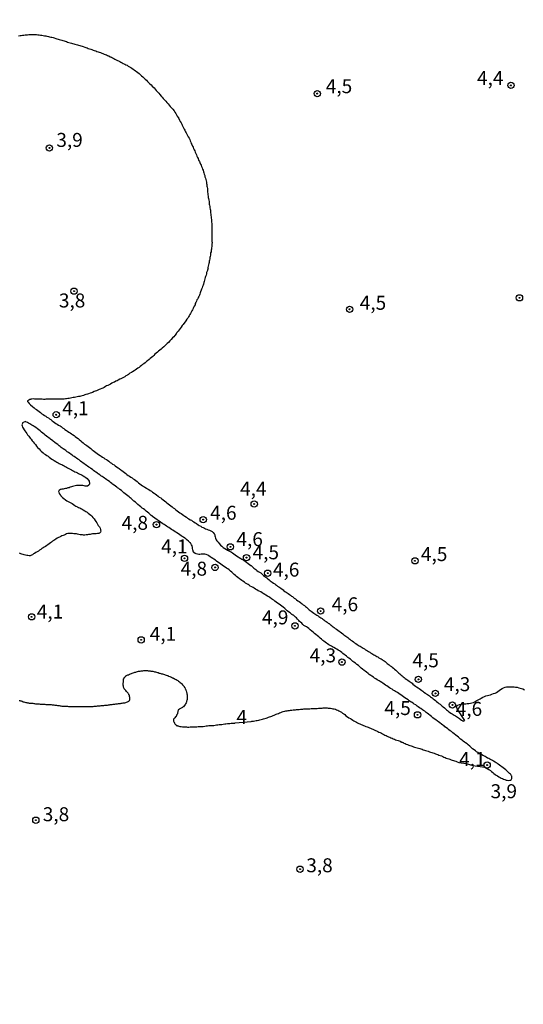
# Model space of a CAD drawing. Units: millimetres. Extents: x 185556 to 187967, y 1654886 to 1657662.
# Drawn here: x 186251 to 186341, y 1655600 to 1655776 of the extents above; entities that cross this region are included whole.
import ezdxf
from ezdxf.enums import TextEntityAlignment as Align

# ---------------------------------------------------------------- set-up
doc = ezdxf.new("R2010")
doc.units = ezdxf.units.MM
for name, color, linetype in [('IMAGEM', 7, 'Continuous'), ('V-CURVA_DE_NIVEL', 4, 'Continuous'), ('V-PONTO_DE_APARELHO', 4, 'Continuous'), ('V-TEXTO_DE_ALTIMETRIA', 2, 'Continuous')]:
    doc.layers.add(name, color=color, linetype=linetype)
picture_1 = doc.add_image_def('image1.jpg', size_in_pixel=(4018, 4626))

# ---------------------------------------------------------------- blocks, each defined once
blk = doc.blocks.new('805')
at = {"color": 0, "linetype": 'ByBlock', "lineweight": -2}
for radius in [0.562, 0.0806]:
    blk.add_circle((0, 0), radius, dxfattribs=at)

msp = doc.modelspace()

# ---------------------------------------------------------------- linework, layer by layer
at = {"layer": 'V-CURVA_DE_NIVEL'}
for points in [[(186250.75, 1655773.07), (186251.01, 1655773.12), (186251.22, 1655773.12), (186251.43, 1655773.16), (186251.69, 1655773.18), (186251.9, 1655773.2), (186252.12, 1655773.22), (186252.37, 1655773.24), (186252.58, 1655773.29), (186252.8, 1655773.29), (186253.05, 1655773.31), (186253.27, 1655773.31), (186253.52, 1655773.29), (186253.73, 1655773.29), (186253.95, 1655773.29), (186254.2, 1655773.24), (186254.42, 1655773.2), (186254.67, 1655773.18), (186254.89, 1655773.14), (186255.14, 1655773.1), (186255.4, 1655773.07), (186255.61, 1655773.03), (186255.82, 1655772.99), (186256.08, 1655772.93), (186256.29, 1655772.88), (186256.51, 1655772.84), (186256.72, 1655772.8), (186256.93, 1655772.73), (186257.14, 1655772.67), (186257.4, 1655772.6), (186257.61, 1655772.54), (186257.83, 1655772.48), (186258.04, 1655772.41), (186258.25, 1655772.35), (186258.47, 1655772.29), (186258.68, 1655772.22), (186258.89, 1655772.16), (186259.11, 1655772.07), (186259.32, 1655772.01), (186259.53, 1655771.92), (186259.74, 1655771.86), (186260, 1655771.79), (186260.21, 1655771.73), (186260.43, 1655771.69), (186260.64, 1655771.62), (186260.85, 1655771.56), (186261.07, 1655771.5), (186261.28, 1655771.43), (186261.49, 1655771.37), (186261.71, 1655771.31), (186261.92, 1655771.24), (186262.13, 1655771.18), (186262.34, 1655771.11), (186262.6, 1655771.03), (186262.81, 1655770.94), (186263.03, 1655770.88), (186263.24, 1655770.81), (186263.45, 1655770.73), (186263.67, 1655770.67), (186263.88, 1655770.58), (186264.09, 1655770.5), (186264.3, 1655770.43), (186264.56, 1655770.35), (186264.77, 1655770.26), (186264.99, 1655770.2), (186265.2, 1655770.13), (186265.41, 1655770.05), (186265.63, 1655769.96), (186265.84, 1655769.88), (186266.05, 1655769.79), (186266.27, 1655769.71), (186266.48, 1655769.62), (186266.69, 1655769.54), (186266.9, 1655769.45), (186267.16, 1655769.3), (186267.37, 1655769.22), (186267.59, 1655769.11), (186267.8, 1655768.98), (186268.01, 1655768.9), (186268.23, 1655768.77), (186268.44, 1655768.64), (186268.65, 1655768.56), (186268.87, 1655768.43), (186269.08, 1655768.34), (186269.29, 1655768.24), (186269.5, 1655768.11), (186269.76, 1655767.98), (186269.97, 1655767.87), (186270.19, 1655767.77), (186270.4, 1655767.64), (186270.61, 1655767.51), (186270.83, 1655767.38), (186271.04, 1655767.23), (186271.25, 1655767.09), (186271.47, 1655766.96), (186271.68, 1655766.81), (186271.89, 1655766.64), (186272.1, 1655766.49), (186272.36, 1655766.3), (186272.57, 1655766.08), (186272.79, 1655765.87), (186273, 1655765.7), (186273.21, 1655765.49), (186273.43, 1655765.27), (186273.64, 1655765.1), (186273.83, 1655764.89), (186274.06, 1655764.66), (186274.28, 1655764.46), (186274.47, 1655764.25), (186274.68, 1655764.04), (186275, 1655763.74), (186275.23, 1655763.47), (186275.4, 1655763.25), (186275.62, 1655763.04), (186275.85, 1655762.78), (186276.02, 1655762.57), (186276.3, 1655762.27), (186276.49, 1655762.06), (186276.66, 1655761.84), (186276.92, 1655761.55), (186277.11, 1655761.34), (186277.3, 1655761.12), (186277.53, 1655760.87), (186277.71, 1655760.65), (186277.92, 1655760.42), (186278.15, 1655760.14), (186278.37, 1655759.91), (186278.58, 1655759.59), (186278.73, 1655759.37), (186278.88, 1655759.12), (186279.01, 1655758.91), (186279.16, 1655758.69), (186279.3, 1655758.44), (186279.43, 1655758.22), (186279.58, 1655757.97), (186279.71, 1655757.71), (186279.84, 1655757.5), (186279.96, 1655757.24), (186280.05, 1655757.03), (186280.16, 1655756.82), (186280.31, 1655756.56), (186280.39, 1655756.35), (186280.5, 1655756.14), (186280.65, 1655755.88), (186280.75, 1655755.67), (186280.88, 1655755.45), (186281.01, 1655755.2), (186281.14, 1655754.98), (186281.27, 1655754.73), (186281.39, 1655754.47), (186281.48, 1655754.26), (186281.58, 1655754), (186281.65, 1655753.79), (186281.78, 1655753.58), (186281.9, 1655753.32), (186281.99, 1655753.11), (186282.1, 1655752.9), (186282.2, 1655752.64), (186282.29, 1655752.43), (186282.39, 1655752.21), (186282.5, 1655751.96), (186282.59, 1655751.75), (186282.67, 1655751.53), (186282.8, 1655751.28), (186282.88, 1655751.06), (186282.99, 1655750.81), (186283.12, 1655750.55), (186283.23, 1655750.34), (186283.31, 1655750.08), (186283.44, 1655749.87), (186283.52, 1655749.66), (186283.61, 1655749.4), (186283.69, 1655749.19), (186283.78, 1655748.98), (186283.87, 1655748.72), (186283.95, 1655748.51), (186283.99, 1655748.29), (186284.08, 1655748.04), (186284.12, 1655747.82), (186284.21, 1655747.57), (186284.29, 1655747.31), (186284.33, 1655747.1), (186284.38, 1655746.84), (186284.42, 1655746.63), (186284.46, 1655746.42), (186284.46, 1655746.16), (186284.5, 1655745.95), (186284.55, 1655745.74), (186284.57, 1655745.48), (186284.59, 1655745.27), (186284.59, 1655745.05), (186284.63, 1655744.8), (186284.65, 1655744.59), (186284.67, 1655744.37), (186284.72, 1655744.12), (186284.74, 1655743.9), (186284.8, 1655743.65), (186284.85, 1655743.39), (186284.85, 1655743.18), (186284.89, 1655742.92), (186284.93, 1655742.71), (186284.97, 1655742.5), (186285.02, 1655742.24), (186285.06, 1655742.03), (186285.1, 1655741.81), (186285.1, 1655741.56), (186285.1, 1655741.35), (186285.16, 1655741.13), (186285.19, 1655740.88), (186285.23, 1655740.66), (186285.25, 1655740.41), (186285.29, 1655740.15), (186285.29, 1655740.06), (186285.31, 1655739.94), (186285.31, 1655739.68), (186285.33, 1655739.47), (186285.33, 1655739.26), (186285.33, 1655739), (186285.33, 1655738.79), (186285.33, 1655738.58), (186285.33, 1655738.32), (186285.33, 1655738.11), (186285.33, 1655737.89), (186285.33, 1655737.64), (186285.33, 1655737.42), (186285.35, 1655737.17), (186285.38, 1655736.91), (186285.38, 1655736.7), (186285.38, 1655736.44), (186285.38, 1655736.23), (186285.4, 1655736.02), (186285.38, 1655735.76), (186285.36, 1655735.55), (186285.33, 1655735.34), (186285.29, 1655735.08), (186285.27, 1655734.87), (186285.25, 1655734.65), (186285.21, 1655734.4), (186285.14, 1655734.19), (186285.14, 1655733.97), (186285.1, 1655733.76), (186285.08, 1655733.55), (186285.02, 1655733.33), (186284.99, 1655733.12), (186284.95, 1655732.91), (186284.89, 1655732.69), (186284.87, 1655732.48), (186284.82, 1655732.27), (186284.76, 1655732.05), (186284.72, 1655731.8), (186284.65, 1655731.59), (186284.63, 1655731.54), (186284.65, 1655731.41), (186284.67, 1655731.37), (186284.61, 1655731.28), (186284.61, 1655731.2), (186284.57, 1655731.12), (186284.57, 1655731.09), (186284.55, 1655731.01), (186284.52, 1655730.9), (186284.42, 1655730.65), (186284.4, 1655730.44), (186284.31, 1655730.22), (186284.25, 1655729.97), (186284.16, 1655729.75), (186284.1, 1655729.54), (186284.04, 1655729.28), (186283.97, 1655729.07), (186283.91, 1655728.86), (186283.84, 1655728.6), (186283.78, 1655728.39), (186283.69, 1655728.18), (186283.61, 1655727.92), (186283.52, 1655727.71), (186283.46, 1655727.49), (186283.35, 1655727.24), (186283.27, 1655727.03), (186283.2, 1655726.81), (186283.12, 1655726.6), (186283.01, 1655726.39), (186282.88, 1655726.17), (186282.82, 1655725.96), (186282.69, 1655725.75), (186282.63, 1655725.53), (186282.5, 1655725.32), (186282.39, 1655725.11), (186282.35, 1655724.89), (186282.22, 1655724.64), (186282.1, 1655724.43), (186282.01, 1655724.21), (186281.88, 1655724), (186281.75, 1655723.79), (186281.63, 1655723.57), (186281.52, 1655723.36), (186281.39, 1655723.15), (186281.27, 1655722.93), (186281.16, 1655722.72), (186281.03, 1655722.51), (186280.88, 1655722.29), (186280.71, 1655722.04), (186280.56, 1655721.85), (186280.35, 1655721.57), (186280.2, 1655721.36), (186280.03, 1655721.16), (186279.86, 1655720.91), (186279.67, 1655720.65), (186279.52, 1655720.42), (186279.32, 1655720.18), (186279.3, 1655720.16), (186279.24, 1655720.1), (186279.2, 1655720.03), (186279.11, 1655719.95), (186279.09, 1655719.88), (186279.05, 1655719.82), (186278.99, 1655719.75), (186278.94, 1655719.69), (186278.73, 1655719.4), (186278.54, 1655719.18), (186278.34, 1655718.95), (186278.09, 1655718.69), (186277.83, 1655718.42), (186277.58, 1655718.16), (186277.36, 1655717.95), (186277.13, 1655717.73), (186276.92, 1655717.54), (186276.73, 1655717.35), (186276.49, 1655717.11), (186276.28, 1655716.94), (186276.07, 1655716.77), (186275.81, 1655716.56), (186275.6, 1655716.39), (186275.41, 1655716.22), (186275.17, 1655716.02), (186274.98, 1655715.83), (186274.79, 1655715.66), (186274.53, 1655715.45), (186274.32, 1655715.28), (186274.11, 1655715.07), (186273.85, 1655714.85), (186273.64, 1655714.73), (186273.43, 1655714.51), (186273.17, 1655714.32), (186272.96, 1655714.17), (186272.74, 1655714.02), (186272.51, 1655713.83), (186272.32, 1655713.66), (186272.1, 1655713.53), (186271.85, 1655713.36), (186271.64, 1655713.21), (186271.42, 1655713.06), (186271.17, 1655712.89), (186270.95, 1655712.79), (186270.7, 1655712.62), (186270.44, 1655712.42), (186270.23, 1655712.3), (186269.97, 1655712.15), (186269.76, 1655712.02), (186269.55, 1655711.89), (186269.29, 1655711.76), (186269.08, 1655711.66), (186268.87, 1655711.55), (186268.61, 1655711.42), (186268.4, 1655711.3), (186268.18, 1655711.21), (186267.93, 1655711.06), (186267.71, 1655710.95), (186267.46, 1655710.83), (186267.2, 1655710.7), (186266.99, 1655710.57), (186266.73, 1655710.44), (186266.52, 1655710.36), (186266.31, 1655710.23), (186266.05, 1655710.1), (186265.84, 1655709.97), (186265.63, 1655709.89), (186265.37, 1655709.76), (186265.16, 1655709.7), (186264.94, 1655709.59), (186264.69, 1655709.51), (186264.48, 1655709.42), (186264.26, 1655709.34), (186264.01, 1655709.21), (186263.79, 1655709.12), (186263.54, 1655709.04), (186263.28, 1655708.97), (186263.07, 1655708.91), (186262.81, 1655708.82), (186262.6, 1655708.76), (186262.39, 1655708.67), (186262.13, 1655708.61), (186261.92, 1655708.53), (186261.71, 1655708.48), (186261.45, 1655708.44), (186261.24, 1655708.4), (186261.02, 1655708.35), (186260.77, 1655708.31), (186260.55, 1655708.27), (186260.3, 1655708.23), (186260.04, 1655708.18), (186259.83, 1655708.14), (186259.57, 1655708.1), (186259.36, 1655708.06), (186259.15, 1655708.06), (186258.89, 1655708.01), (186258.68, 1655708.01), (186258.47, 1655708.01), (186258.21, 1655707.97), (186258, 1655707.97), (186257.78, 1655707.97), (186257.53, 1655707.97), (186257.32, 1655707.97), (186257.1, 1655707.97), (186256.85, 1655707.97), (186256.63, 1655707.97), (186256.38, 1655707.97), (186256.12, 1655707.97), (186255.91, 1655707.97), (186255.65, 1655707.97), (186255.44, 1655707.95), (186255.23, 1655707.95), (186254.97, 1655707.97), (186254.76, 1655707.97), (186254.54, 1655707.97), (186254.29, 1655707.99), (186254.08, 1655708.01), (186253.86, 1655708.01), (186253.61, 1655708.01), (186253.39, 1655708.03), (186253.14, 1655708.01), (186252.97, 1655708.01), (186252.88, 1655707.95), (186252.73, 1655707.93), (186252.67, 1655707.86), (186252.6, 1655707.84), (186252.6, 1655707.8), (186252.43, 1655707.69), (186252.37, 1655707.68), (186252.37, 1655707.55), (186252.45, 1655707.46), (186252.64, 1655707.21), (186252.88, 1655706.97), (186253.24, 1655706.67), (186253.52, 1655706.46), (186253.73, 1655706.29), (186253.95, 1655706.16), (186254.2, 1655705.95), (186254.42, 1655705.78), (186254.67, 1655705.58), (186254.93, 1655705.39), (186255.14, 1655705.22), (186255.4, 1655705.05), (186255.61, 1655704.92), (186255.82, 1655704.77), (186256.08, 1655704.62), (186256.29, 1655704.45), (186256.51, 1655704.33), (186256.76, 1655704.11), (186256.97, 1655703.98), (186257.19, 1655703.81), (186257.44, 1655703.64), (186257.66, 1655703.5), (186257.91, 1655703.35), (186258.17, 1655703.2), (186258.38, 1655703.07), (186258.64, 1655702.88), (186258.85, 1655702.71), (186259.06, 1655702.56), (186259.32, 1655702.37), (186259.53, 1655702.24), (186259.74, 1655702.11), (186260, 1655701.94), (186260.21, 1655701.77), (186260.43, 1655701.64), (186260.68, 1655701.47), (186260.9, 1655701.3), (186261.15, 1655701.11), (186261.41, 1655700.92), (186261.62, 1655700.75), (186261.88, 1655700.53), (186262.09, 1655700.36), (186262.3, 1655700.17), (186262.56, 1655699.96), (186262.77, 1655699.81), (186262.98, 1655699.68), (186263.24, 1655699.51), (186263.45, 1655699.34), (186263.67, 1655699.13), (186263.92, 1655698.94), (186264.13, 1655698.81), (186264.35, 1655698.64), (186264.6, 1655698.44), (186264.82, 1655698.27), (186265.07, 1655698.08), (186265.33, 1655697.89), (186265.54, 1655697.78), (186265.8, 1655697.63), (186266.01, 1655697.49), (186266.22, 1655697.32), (186266.48, 1655697.17), (186266.69, 1655697.04), (186266.9, 1655696.87), (186267.16, 1655696.68), (186267.37, 1655696.51), (186267.59, 1655696.38), (186267.84, 1655696.23), (186268.06, 1655696.06), (186268.31, 1655695.87), (186268.57, 1655695.72), (186268.78, 1655695.55), (186269.04, 1655695.33), (186269.25, 1655695.19), (186269.46, 1655695.03), (186269.72, 1655694.86), (186269.93, 1655694.69), (186270.14, 1655694.52), (186270.4, 1655694.35), (186270.61, 1655694.2), (186270.83, 1655694.05), (186271.08, 1655693.88), (186271.29, 1655693.74), (186271.51, 1655693.61), (186271.76, 1655693.42), (186271.98, 1655693.24), (186272.23, 1655693.03), (186272.49, 1655692.84), (186272.7, 1655692.67), (186272.96, 1655692.5), (186273.17, 1655692.37), (186273.38, 1655692.22), (186273.64, 1655692.07), (186273.85, 1655691.95), (186274.07, 1655691.82), (186274.32, 1655691.65), (186274.53, 1655691.5), (186274.75, 1655691.33), (186275, 1655691.16), (186275.22, 1655691.03), (186275.47, 1655690.84), (186275.73, 1655690.64), (186275.94, 1655690.47), (186276.2, 1655690.3), (186276.41, 1655690.13), (186276.62, 1655689.99), (186276.88, 1655689.79), (186277.09, 1655689.58), (186277.3, 1655689.43), (186277.56, 1655689.24), (186277.77, 1655689.09), (186277.99, 1655688.92), (186278.24, 1655688.73), (186278.45, 1655688.56), (186278.67, 1655688.39), (186278.92, 1655688.17), (186279.14, 1655688), (186279.39, 1655687.83), (186279.65, 1655687.66), (186279.86, 1655687.49), (186280.12, 1655687.32), (186280.33, 1655687.17), (186280.54, 1655687.02), (186280.8, 1655686.85), (186281.01, 1655686.68), (186281.23, 1655686.55), (186281.48, 1655686.41), (186281.69, 1655686.3), (186281.91, 1655686.15), (186282.16, 1655686), (186282.38, 1655685.87), (186282.63, 1655685.7), (186282.89, 1655685.51), (186283.1, 1655685.38), (186283.36, 1655685.23), (186283.57, 1655685.1), (186283.78, 1655685), (186284.04, 1655684.87), (186284.25, 1655684.79), (186284.46, 1655684.72), (186284.72, 1655684.62), (186284.93, 1655684.53), (186285.15, 1655684.44), (186285.4, 1655684.29), (186285.62, 1655684.1), (186285.8, 1655683.87), (186285.85, 1655683.79), (186285.87, 1655683.63), (186285.91, 1655683.55), (186285.95, 1655683.34), (186286.04, 1655683.08), (186286.16, 1655682.83), (186286.27, 1655682.61), (186286.46, 1655682.36), (186286.66, 1655682.12), (186286.93, 1655681.85), (186287.15, 1655681.65), (186287.4, 1655681.42), (186287.7, 1655681.23), (186287.96, 1655681.08), (186288.17, 1655680.95), (186288.39, 1655680.84), (186288.64, 1655680.69), (186288.85, 1655680.61), (186289.07, 1655680.46), (186289.32, 1655680.29), (186289.54, 1655680.12), (186289.79, 1655679.95), (186290.05, 1655679.78), (186290.26, 1655679.65), (186290.52, 1655679.48), (186290.73, 1655679.35), (186290.94, 1655679.22), (186291.01, 1655679.22), (186291.11, 1655679.18), (186292.33, 1655678.23), (186292.37, 1655678.2), (186292.5, 1655678.07), (186292.73, 1655677.88), (186292.9, 1655677.75), (186293.07, 1655677.6), (186293.24, 1655677.47), (186293.41, 1655677.33), (186293.65, 1655677.16), (186293.88, 1655677.01), (186294.1, 1655676.88), (186294.27, 1655676.75), (186294.44, 1655676.6), (186294.63, 1655676.43), (186294.84, 1655676.24), (186295.03, 1655676.11), (186295.18, 1655675.98), (186295.37, 1655675.82), (186295.63, 1655675.64), (186295.8, 1655675.49), (186295.97, 1655675.37), (186296.18, 1655675.2), (186296.38, 1655675.05), (186296.61, 1655674.92), (186296.78, 1655674.79), (186296.95, 1655674.66), (186297.12, 1655674.53), (186297.34, 1655674.39), (186297.51, 1655674.28), (186297.7, 1655674.13), (186297.93, 1655673.96), (186298.1, 1655673.83), (186298.27, 1655673.7), (186298.44, 1655673.58), (186298.66, 1655673.45), (186298.83, 1655673.32), (186299.04, 1655673.17), (186299.25, 1655673.02), (186299.42, 1655672.89), (186299.59, 1655672.74), (186299.77, 1655672.64), (186299.94, 1655672.53), (186300.11, 1655672.38), (186300.32, 1655672.26), (186300.51, 1655672.08), (186300.77, 1655671.91), (186301, 1655671.74), (186301.21, 1655671.59), (186301.38, 1655671.47), (186301.53, 1655671.34), (186301.72, 1655671.19), (186301.94, 1655671.02), (186302.11, 1655670.87), (186302.28, 1655670.72), (186302.47, 1655670.57), (186302.66, 1655670.38), (186302.79, 1655670.27), (186302.96, 1655670.16), (186303.13, 1655670.02), (186303.39, 1655669.85), (186303.6, 1655669.68), (186303.81, 1655669.53), (186303.98, 1655669.42), (186304.16, 1655669.33), (186304.37, 1655669.21), (186304.54, 1655669.08), (186304.71, 1655668.95), (186304.88, 1655668.82), (186305.09, 1655668.7), (186305.26, 1655668.57), (186305.43, 1655668.48), (186305.6, 1655668.31), (186305.82, 1655668.18), (186305.99, 1655668.06), (186306.2, 1655667.89), (186306.28, 1655667.82), (186306.37, 1655667.8), (186306.41, 1655667.76), (186306.45, 1655667.76), (186306.48, 1655667.69), (186306.56, 1655667.65), (186306.67, 1655667.55), (186306.73, 1655667.5), (186306.93, 1655667.33), (186307.1, 1655667.23), (186307.27, 1655667.08), (186307.46, 1655666.95), (186307.67, 1655666.8), (186307.93, 1655666.63), (186308.16, 1655666.44), (186308.35, 1655666.31), (186308.59, 1655666.14), (186308.8, 1655665.97), (186309.01, 1655665.8), (186309.18, 1655665.67), (186309.35, 1655665.54), (186309.53, 1655665.41), (186309.7, 1655665.29), (186309.87, 1655665.16), (186310.06, 1655665.01), (186310.27, 1655664.86), (186310.5, 1655664.69), (186310.72, 1655664.52), (186310.91, 1655664.39), (186311.14, 1655664.22), (186311.36, 1655664.07), (186311.57, 1655663.94), (186311.74, 1655663.84), (186311.91, 1655663.75), (186312.08, 1655663.63), (186312.3, 1655663.54), (186312.47, 1655663.41), (186312.68, 1655663.28), (186312.89, 1655663.13), (186313.06, 1655663.05), (186313.23, 1655662.92), (186313.4, 1655662.81), (186313.62, 1655662.69), (186313.79, 1655662.58), (186314, 1655662.45), (186314.21, 1655662.34), (186314.38, 1655662.24), (186314.55, 1655662.13), (186314.73, 1655662.05), (186314.9, 1655661.94), (186315.07, 1655661.83), (186315.28, 1655661.69), (186315.49, 1655661.58), (186315.66, 1655661.47), (186315.83, 1655661.36), (186316, 1655661.28), (186316.22, 1655661.11), (186316.39, 1655661), (186316.56, 1655660.86), (186316.77, 1655660.68), (186316.94, 1655660.55), (186317.09, 1655660.43), (186317.28, 1655660.26), (186317.5, 1655660.11), (186317.67, 1655659.98), (186317.86, 1655659.81), (186318.07, 1655659.64), (186318.28, 1655659.45), (186318.48, 1655659.28), (186318.64, 1655659.13), (186318.84, 1655658.96), (186319.03, 1655658.79), (186319.24, 1655658.59), (186319.43, 1655658.47), (186319.6, 1655658.3), (186319.8, 1655658.15), (186319.99, 1655657.98), (186320.27, 1655657.81), (186320.48, 1655657.66), (186320.69, 1655657.49), (186320.86, 1655657.4), (186321.03, 1655657.23), (186321.2, 1655657.12), (186321.37, 1655656.98), (186321.61, 1655656.8), (186321.84, 1655656.63), (186322.03, 1655656.49), (186322.29, 1655656.32), (186322.5, 1655656.16), (186322.72, 1655655.99), (186322.93, 1655655.85), (186323.14, 1655655.7), (186323.33, 1655655.55), (186323.59, 1655655.35), (186323.76, 1655655.23), (186323.97, 1655655.1), (186324.14, 1655654.97), (186324.31, 1655654.89), (186324.49, 1655654.72), (186324.66, 1655654.59), (186324.83, 1655654.5), (186324.99, 1655654.35), (186325.19, 1655654.2), (186325.42, 1655654.01), (186325.61, 1655653.84), (186325.8, 1655653.67), (186326, 1655653.5), (186326.23, 1655653.35), (186326.4, 1655653.2), (186326.57, 1655653.03), (186326.78, 1655652.88), (186327, 1655652.71), (186327.17, 1655652.56), (186327.36, 1655652.39), (186327.53, 1655652.24), (186327.74, 1655652.07), (186327.93, 1655651.93), (186328.13, 1655651.75), (186328.36, 1655651.65), (186328.58, 1655651.52), (186328.75, 1655651.43), (186328.96, 1655651.31), (186329.17, 1655651.18), (186329.34, 1655651.07), (186329.51, 1655650.96), (186329.69, 1655650.81), (186329.83, 1655650.69), (186330.07, 1655650.5), (186330.28, 1655650.37), (186330.3, 1655650.35), (186330.38, 1655650.33), (186330.47, 1655650.39), (186330.64, 1655650.48), (186329.27, 1655652.53), (186329.16, 1655652.95), (186329.37, 1655653.21), (186329.43, 1655653.2), (186329.69, 1655653.31), (186329.98, 1655653.37), (186330.28, 1655653.42), (186330.54, 1655653.44), (186330.84, 1655653.46), (186331.09, 1655653.48), (186331.39, 1655653.5), (186331.65, 1655653.54), (186331.94, 1655653.61), (186332.2, 1655653.69), (186332.43, 1655653.8), (186332.71, 1655653.97), (186332.92, 1655654.12), (186333.14, 1655654.2), (186333.39, 1655654.35), (186333.61, 1655654.46), (186333.88, 1655654.63), (186334.16, 1655654.76), (186334.42, 1655654.87), (186334.71, 1655654.93), (186334.97, 1655654.99), (186335.27, 1655655.06), (186335.52, 1655655.16), (186335.78, 1655655.27), (186336.08, 1655655.35), (186336.31, 1655655.48), (186336.59, 1655655.67), (186336.82, 1655655.82), (186337.06, 1655656.01), (186337.33, 1655656.16), (186337.57, 1655656.29), (186337.87, 1655656.42), (186338.12, 1655656.49), (186338.38, 1655656.49), (186338.68, 1655656.49), (186338.93, 1655656.49), (186339.23, 1655656.49), (186339.49, 1655656.49), (186339.74, 1655656.44), (186340, 1655656.4), (186340.3, 1655656.32), (186340.55, 1655656.27), (186340.81, 1655656.19), (186341.06, 1655656.1), (186341.32, 1655655.97)], [(186250.84, 1655654.03), (186250.96, 1655654.01), (186251.09, 1655653.99), (186251.22, 1655653.95), (186251.39, 1655653.91), (186251.56, 1655653.82), (186251.69, 1655653.78), (186251.86, 1655653.74), (186252.03, 1655653.69), (186252.2, 1655653.65), (186252.33, 1655653.61), (186252.5, 1655653.61), (186252.67, 1655653.56), (186252.84, 1655653.56), (186252.97, 1655653.56), (186253.14, 1655653.56), (186253.31, 1655653.54), (186253.48, 1655653.52), (186253.61, 1655653.5), (186253.78, 1655653.46), (186253.95, 1655653.46), (186254.12, 1655653.42), (186254.25, 1655653.42), (186254.42, 1655653.42), (186254.59, 1655653.4), (186254.76, 1655653.4), (186254.93, 1655653.4), (186255.1, 1655653.35), (186255.27, 1655653.35), (186255.44, 1655653.35), (186255.61, 1655653.33), (186255.78, 1655653.31), (186255.95, 1655653.31), (186256.12, 1655653.31), (186256.29, 1655653.29), (186256.42, 1655653.29), (186256.59, 1655653.29), (186256.76, 1655653.25), (186256.89, 1655653.25), (186257.06, 1655653.25), (186257.23, 1655653.2), (186257.4, 1655653.2), (186257.53, 1655653.2), (186257.7, 1655653.16), (186257.87, 1655653.12), (186258.04, 1655653.12), (186258.17, 1655653.1), (186258.34, 1655653.08), (186258.51, 1655653.03), (186258.68, 1655653.03), (186258.81, 1655653.03), (186258.98, 1655653.03), (186259.15, 1655653.03), (186259.32, 1655653.03), (186259.49, 1655653.01), (186259.66, 1655652.99), (186259.83, 1655652.99), (186260, 1655652.97), (186260.13, 1655652.95), (186260.3, 1655652.95), (186260.47, 1655652.95), (186260.64, 1655652.95), (186260.81, 1655652.95), (186260.98, 1655652.95), (186261.15, 1655652.95), (186261.32, 1655652.95), (186261.49, 1655652.95), (186261.66, 1655652.95), (186261.83, 1655652.95), (186261.96, 1655652.95), (186262.13, 1655652.95), (186262.3, 1655652.95), (186262.47, 1655652.95), (186262.6, 1655652.95), (186262.77, 1655652.97), (186262.94, 1655652.97), (186263.11, 1655652.99), (186263.24, 1655652.99), (186263.41, 1655652.99), (186263.58, 1655652.99), (186263.75, 1655652.99), (186263.92, 1655652.99), (186264.09, 1655652.99), (186264.26, 1655653.01), (186264.43, 1655653.01), (186264.56, 1655653.03), (186264.73, 1655653.03), (186264.9, 1655653.06), (186265.07, 1655653.06), (186265.2, 1655653.08), (186265.37, 1655653.08), (186265.54, 1655653.12), (186265.71, 1655653.12), (186265.84, 1655653.16), (186266.01, 1655653.16), (186266.18, 1655653.18), (186266.35, 1655653.18), (186266.52, 1655653.18), (186266.69, 1655653.2), (186266.86, 1655653.25), (186267.03, 1655653.25), (186267.16, 1655653.29), (186267.33, 1655653.29), (186267.5, 1655653.33), (186267.67, 1655653.37), (186267.8, 1655653.37), (186267.97, 1655653.4), (186268.14, 1655653.42), (186268.31, 1655653.44), (186268.48, 1655653.46), (186268.65, 1655653.48), (186268.82, 1655653.5), (186268.99, 1655653.52), (186269.12, 1655653.54), (186269.29, 1655653.54), (186269.46, 1655653.59), (186269.63, 1655653.61), (186269.76, 1655653.63), (186269.93, 1655653.67), (186270.1, 1655653.72), (186270.27, 1655653.78), (186270.4, 1655653.86), (186270.48, 1655653.91), (186270.55, 1655653.97), (186270.63, 1655654.08), (186270.65, 1655654.08), (186270.67, 1655654.27), (186270.67, 1655654.44), (186270.67, 1655654.57), (186270.63, 1655654.74), (186270.61, 1655654.91), (186270.61, 1655654.99), (186270.52, 1655655.08), (186270.5, 1655655.1), (186270.5, 1655655.17), (186270.48, 1655655.19), (186270.46, 1655655.21), (186270.35, 1655655.33), (186270.22, 1655655.51), (186270.1, 1655655.63), (186269.93, 1655655.81), (186269.82, 1655655.95), (186269.67, 1655656.15), (186269.61, 1655656.32), (186269.56, 1655656.45), (186269.52, 1655656.62), (186269.5, 1655656.79), (186269.5, 1655656.96), (186269.5, 1655657.08), (186269.5, 1655657.21), (186269.52, 1655657.34), (186269.52, 1655657.51), (186269.52, 1655657.68), (186269.56, 1655657.93), (186269.63, 1655657.95), (186269.65, 1655658.07), (186269.74, 1655658.19), (186269.76, 1655658.24), (186269.86, 1655658.36), (186269.99, 1655658.47), (186270.03, 1655658.51), (186270.19, 1655658.57), (186270.33, 1655658.64), (186270.44, 1655658.66), (186270.61, 1655658.74), (186270.78, 1655658.81), (186270.95, 1655658.87), (186271.08, 1655658.91), (186271.25, 1655658.98), (186271.42, 1655659.04), (186271.59, 1655659.09), (186271.72, 1655659.13), (186271.89, 1655659.17), (186272.06, 1655659.21), (186272.23, 1655659.26), (186272.36, 1655659.26), (186272.53, 1655659.3), (186272.7, 1655659.32), (186272.87, 1655659.34), (186273, 1655659.36), (186273.17, 1655659.38), (186273.34, 1655659.38), (186273.51, 1655659.41), (186273.68, 1655659.38), (186273.81, 1655659.38), (186273.98, 1655659.36), (186274.15, 1655659.34), (186274.32, 1655659.32), (186274.45, 1655659.3), (186274.62, 1655659.26), (186274.79, 1655659.26), (186274.96, 1655659.21), (186275.09, 1655659.19), (186275.26, 1655659.17), (186275.43, 1655659.11), (186275.6, 1655659.06), (186275.73, 1655659.02), (186275.9, 1655658.96), (186276.07, 1655658.91), (186276.24, 1655658.87), (186276.37, 1655658.83), (186276.54, 1655658.79), (186276.71, 1655658.74), (186276.88, 1655658.7), (186277.01, 1655658.64), (186277.18, 1655658.6), (186277.35, 1655658.53), (186277.52, 1655658.49), (186277.6, 1655658.42), (186277.82, 1655658.36), (186277.96, 1655658.27), (186278.13, 1655658.19), (186278.33, 1655658.08), (186278.37, 1655658.11), (186278.41, 1655658.06), (186278.47, 1655658.02), (186278.62, 1655657.95), (186278.77, 1655657.87), (186278.94, 1655657.78), (186279.13, 1655657.7), (186279.26, 1655657.61), (186279.41, 1655657.49), (186279.56, 1655657.4), (186279.71, 1655657.28), (186279.86, 1655657.14), (186280.01, 1655657.02), (186280.13, 1655656.87), (186280.24, 1655656.7), (186280.33, 1655656.59), (186280.39, 1655656.55), (186280.41, 1655656.47), (186280.43, 1655656.45), (186280.43, 1655656.42), (186280.5, 1655656.34), (186280.58, 1655656.15), (186280.65, 1655656.06), (186280.71, 1655655.89), (186280.77, 1655655.74), (186280.84, 1655655.51), (186280.88, 1655655.38), (186280.9, 1655655.21), (186280.92, 1655655.04), (186280.94, 1655654.87), (186280.94, 1655654.74), (186280.94, 1655654.57), (186280.94, 1655654.4), (186280.92, 1655654.23), (186280.9, 1655654.06), (186280.84, 1655653.89), (186280.8, 1655653.76), (186280.75, 1655653.63), (186280.65, 1655653.46), (186280.56, 1655653.33), (186280.45, 1655653.16), (186280.39, 1655653.06), (186280.27, 1655652.93), (186280.22, 1655652.91), (186280.2, 1655652.88), (186280.18, 1655652.86), (186280.12, 1655652.82), (186280.09, 1655652.8), (186279.99, 1655652.75), (186279.86, 1655652.67), (186279.73, 1655652.6), (186279.62, 1655652.52), (186279.52, 1655652.48), (186279.47, 1655652.44), (186279.44, 1655652.39), (186279.35, 1655652.35), (186279.3, 1655652.26), (186279.28, 1655652.14), (186279.24, 1655651.97), (186279.2, 1655651.8), (186279.2, 1655651.67), (186279.11, 1655651.54), (186279.03, 1655651.37), (186278.94, 1655651.2), (186278.83, 1655651.1), (186278.71, 1655650.94), (186278.62, 1655650.84), (186278.51, 1655650.67), (186278.47, 1655650.48), (186278.49, 1655650.35), (186278.54, 1655650.26), (186278.69, 1655649.96), (186278.73, 1655649.88), (186278.79, 1655649.8), (186278.83, 1655649.73), (186278.88, 1655649.69), (186278.96, 1655649.65), (186278.98, 1655649.56), (186279.16, 1655649.54), (186279.18, 1655649.5), (186279.35, 1655649.48), (186279.44, 1655649.45), (186279.65, 1655649.41), (186279.86, 1655649.37), (186280.12, 1655649.33), (186280.33, 1655649.33), (186280.54, 1655649.31), (186280.8, 1655649.31), (186281.01, 1655649.28), (186281.23, 1655649.28), (186281.48, 1655649.33), (186281.74, 1655649.33), (186281.95, 1655649.33), (186282.21, 1655649.33), (186282.46, 1655649.33), (186282.67, 1655649.33), (186282.93, 1655649.37), (186283.14, 1655649.37), (186283.36, 1655649.41), (186283.61, 1655649.41), (186283.83, 1655649.41), (186284.08, 1655649.45), (186284.34, 1655649.5), (186284.55, 1655649.5), (186284.81, 1655649.54), (186285.06, 1655649.54), (186285.27, 1655649.54), (186285.53, 1655649.58), (186285.74, 1655649.58), (186285.96, 1655649.62), (186286.21, 1655649.67), (186286.43, 1655649.67), (186286.68, 1655649.71), (186286.94, 1655649.73), (186287.15, 1655649.75), (186287.41, 1655649.79), (186287.66, 1655649.84), (186287.87, 1655649.86), (186288.13, 1655649.9), (186288.34, 1655649.92), (186288.56, 1655649.94), (186288.81, 1655649.96), (186289.02, 1655649.96), (186289.24, 1655649.99), (186289.49, 1655649.99), (186289.51, 1655650.01), (186292.38, 1655650.26), (186292.41, 1655650.28), (186292.52, 1655650.31), (186292.61, 1655650.33), (186292.82, 1655650.35), (186293.07, 1655650.39), (186293.29, 1655650.43), (186293.5, 1655650.48), (186293.76, 1655650.52), (186293.97, 1655650.58), (186294.18, 1655650.62), (186294.44, 1655650.69), (186294.63, 1655650.75), (186294.82, 1655650.79), (186295.08, 1655650.88), (186295.29, 1655650.96), (186295.5, 1655651.03), (186295.71, 1655651.12), (186295.89, 1655651.18), (186296.1, 1655651.22), (186296.36, 1655651.33), (186296.5, 1655651.41), (186296.65, 1655651.48), (186296.87, 1655651.56), (186297.08, 1655651.65), (186297.29, 1655651.73), (186297.48, 1655651.82), (186297.72, 1655651.9), (186297.93, 1655651.99), (186298.15, 1655652.05), (186298.4, 1655652.12), (186298.61, 1655652.18), (186298.83, 1655652.2), (186299.04, 1655652.24), (186299.25, 1655652.27), (186299.47, 1655652.31), (186299.68, 1655652.33), (186299.89, 1655652.35), (186300.11, 1655652.37), (186300.32, 1655652.39), (186300.53, 1655652.41), (186300.75, 1655652.44), (186301, 1655652.44), (186301.21, 1655652.48), (186301.43, 1655652.48), (186301.64, 1655652.5), (186301.85, 1655652.52), (186302.07, 1655652.52), (186302.28, 1655652.56), (186302.49, 1655652.56), (186302.71, 1655652.56), (186302.92, 1655652.56), (186303.13, 1655652.59), (186303.35, 1655652.61), (186303.6, 1655652.61), (186303.81, 1655652.61), (186304.03, 1655652.61), (186304.24, 1655652.63), (186304.45, 1655652.65), (186304.67, 1655652.65), (186304.88, 1655652.67), (186305.09, 1655652.69), (186305.31, 1655652.71), (186305.56, 1655652.73), (186305.77, 1655652.73), (186305.99, 1655652.73), (186306.2, 1655652.69), (186306.41, 1655652.69), (186306.63, 1655652.65), (186306.84, 1655652.61), (186307.05, 1655652.56), (186307.27, 1655652.54), (186307.48, 1655652.48), (186307.69, 1655652.39), (186307.91, 1655652.31), (186308.12, 1655652.18), (186308.33, 1655652.05), (186308.55, 1655651.95), (186308.76, 1655651.77), (186308.97, 1655651.65), (186309.18, 1655651.5), (186309.37, 1655651.31), (186309.63, 1655651.14), (186309.89, 1655650.96), (186310.16, 1655650.79), (186310.38, 1655650.67), (186310.59, 1655650.54), (186310.8, 1655650.41), (186311.02, 1655650.28), (186311.23, 1655650.18), (186311.44, 1655650.05), (186311.66, 1655649.94), (186311.87, 1655649.86), (186312.08, 1655649.75), (186312.3, 1655649.67), (186312.51, 1655649.58), (186312.72, 1655649.5), (186312.94, 1655649.41), (186313.15, 1655649.33), (186313.36, 1655649.24), (186313.57, 1655649.15), (186313.79, 1655649.07), (186314, 1655648.96), (186314.21, 1655648.88), (186314.43, 1655648.77), (186314.64, 1655648.69), (186314.85, 1655648.58), (186315.07, 1655648.49), (186315.28, 1655648.39), (186315.49, 1655648.3), (186315.71, 1655648.19), (186315.92, 1655648.09), (186316.13, 1655647.96), (186316.34, 1655647.85), (186316.56, 1655647.75), (186316.77, 1655647.64), (186316.98, 1655647.54), (186317.2, 1655647.47), (186317.41, 1655647.36), (186317.62, 1655647.28), (186317.84, 1655647.19), (186318.05, 1655647.11), (186318.26, 1655647.02), (186318.48, 1655646.94), (186318.69, 1655646.85), (186318.9, 1655646.79), (186319.12, 1655646.73), (186319.16, 1655646.66), (186319.29, 1655646.64), (186319.33, 1655646.6), (186319.45, 1655646.58), (186319.54, 1655646.51), (186319.62, 1655646.49), (186319.75, 1655646.4), (186319.97, 1655646.32), (186320.18, 1655646.21), (186320.39, 1655646.15), (186320.61, 1655646.06), (186320.82, 1655645.98), (186321.03, 1655645.92), (186321.25, 1655645.83), (186321.46, 1655645.75), (186321.67, 1655645.7), (186321.89, 1655645.64), (186322.14, 1655645.57), (186322.35, 1655645.49), (186322.57, 1655645.45), (186322.78, 1655645.38), (186322.99, 1655645.32), (186323.21, 1655645.23), (186323.42, 1655645.17), (186323.63, 1655645.11), (186323.85, 1655645.02), (186324.1, 1655644.94), (186324.31, 1655644.85), (186324.53, 1655644.76), (186324.74, 1655644.72), (186324.95, 1655644.66), (186325.17, 1655644.59), (186325.38, 1655644.51), (186325.59, 1655644.42), (186325.81, 1655644.34), (186326.02, 1655644.25), (186326.23, 1655644.19), (186326.45, 1655644.1), (186326.7, 1655644), (186326.91, 1655643.91), (186327.13, 1655643.83), (186327.34, 1655643.74), (186327.55, 1655643.68), (186327.77, 1655643.59), (186327.98, 1655643.51), (186328.19, 1655643.44), (186328.41, 1655643.36), (186328.62, 1655643.29), (186328.83, 1655643.21), (186329.05, 1655643.15), (186329.3, 1655643.06), (186329.56, 1655642.94), (186330.87, 1655642.74), (186332.11, 1655642.42), (186334.23, 1655642.09), (186334.96, 1655641.67), (186335.09, 1655641.61), (186335.12, 1655641.55), (186335.23, 1655641.48), (186335.44, 1655641.31), (186335.65, 1655641.14), (186335.87, 1655640.97), (186336.08, 1655640.8), (186336.29, 1655640.67), (186336.5, 1655640.52), (186336.76, 1655640.35), (186336.97, 1655640.22), (186337.19, 1655640.14), (186337.4, 1655640.05), (186337.61, 1655639.97), (186337.83, 1655639.88), (186338.04, 1655639.8), (186338.25, 1655639.76), (186338.46, 1655639.74), (186338.72, 1655639.76), (186338.89, 1655639.76), (186338.91, 1655639.82), (186338.95, 1655639.86), (186338.97, 1655639.86), (186338.99, 1655639.93), (186339.04, 1655639.93), (186339.06, 1655640.08), (186339.08, 1655640.33), (186339.06, 1655640.46), (186339.04, 1655640.55), (186338.89, 1655640.76), (186338.83, 1655640.84), (186338.68, 1655640.95), (186338.42, 1655641.21), (186338.19, 1655641.42), (186337.97, 1655641.63), (186337.74, 1655641.82), (186337.54, 1655641.97), (186337.31, 1655642.14), (186337.12, 1655642.29), (186336.85, 1655642.48), (186336.63, 1655642.61), (186336.48, 1655642.74), (186336.25, 1655642.87), (186336.1, 1655643), (186335.82, 1655643.15), (186335.61, 1655643.27), (186335.35, 1655643.42), (186335.14, 1655643.53), (186334.94, 1655643.64), (186334.71, 1655643.74), (186334.5, 1655643.87), (186334.31, 1655643.98), (186334.07, 1655644.1), (186333.86, 1655644.21), (186333.63, 1655644.34), (186333.35, 1655644.49), (186333.14, 1655644.59), (186332.96, 1655644.7), (186332.75, 1655644.85), (186332.56, 1655645.02), (186332.3, 1655645.21), (186332.05, 1655645.4), (186331.79, 1655645.62), (186331.54, 1655645.85), (186331.28, 1655646.09), (186331.05, 1655646.26), (186330.79, 1655646.45), (186330.58, 1655646.6), (186330.38, 1655646.73), (186330.15, 1655646.92), (186329.9, 1655647.13), (186329.72, 1655647.28), (186329.51, 1655647.45), (186329.28, 1655647.64), (186329.02, 1655647.83), (186328.77, 1655648.05), (186328.51, 1655648.26), (186328.24, 1655648.49), (186328.06, 1655648.62), (186327.81, 1655648.79), (186327.62, 1655648.94), (186327.36, 1655649.15), (186327.09, 1655649.35), (186326.93, 1655649.48), (186326.7, 1655649.64), (186326.47, 1655649.79), (186326.21, 1655650.01), (186325.93, 1655650.2), (186325.74, 1655650.35), (186325.44, 1655650.56), (186325.19, 1655650.75), (186324.93, 1655650.94), (186324.68, 1655651.16), (186324.42, 1655651.35), (186324.16, 1655651.56), (186323.93, 1655651.75), (186323.76, 1655651.88), (186323.5, 1655652.1), (186323.25, 1655652.27), (186323.06, 1655652.39), (186322.78, 1655652.58), (186322.56, 1655652.73), (186322.31, 1655652.88), (186322.12, 1655653.03), (186321.86, 1655653.25), (186321.59, 1655653.39), (186321.39, 1655653.54), (186321.12, 1655653.72), (186320.95, 1655653.8), (186320.69, 1655653.99), (186320.5, 1655654.14), (186320.2, 1655654.33), (186319.94, 1655654.5), (186319.69, 1655654.7), (186319.41, 1655654.89), (186319.2, 1655655.04), (186319.05, 1655655.14), (186318.82, 1655655.31), (186318.58, 1655655.46), (186318.26, 1655655.65), (186318.07, 1655655.78), (186317.84, 1655655.91), (186317.64, 1655656.04), (186317.37, 1655656.19), (186317.17, 1655656.32), (186316.9, 1655656.49), (186316.68, 1655656.64), (186316.43, 1655656.8), (186316.24, 1655656.95), (186315.96, 1655657.12), (186315.77, 1655657.25), (186315.49, 1655657.42), (186315.3, 1655657.55), (186314.98, 1655657.74), (186314.75, 1655657.89), (186314.47, 1655658.04), (186314.28, 1655658.19), (186314, 1655658.38), (186313.81, 1655658.53), (186313.53, 1655658.72), (186313.34, 1655658.87), (186313.06, 1655659.09), (186312.81, 1655659.28), (186312.61, 1655659.43), (186312.36, 1655659.64), (186312.1, 1655659.85), (186311.85, 1655660.07), (186311.59, 1655660.28), (186311.34, 1655660.49), (186311.08, 1655660.7), (186310.8, 1655660.9), (186310.63, 1655661.03), (186310.38, 1655661.24), (186310.16, 1655661.41), (186309.91, 1655661.62), (186309.72, 1655661.75), (186309.48, 1655661.96), (186309.23, 1655662.17), (186309.07, 1655662.3), (186308.84, 1655662.47), (186308.65, 1655662.62), (186308.37, 1655662.81), (186308.2, 1655662.92), (186307.95, 1655663.07), (186307.74, 1655663.22), (186307.52, 1655663.35), (186307.22, 1655663.52), (186306.97, 1655663.65), (186306.76, 1655663.75), (186306.54, 1655663.86), (186306.33, 1655663.99), (186306.07, 1655664.18), (186305.86, 1655664.31), (186305.64, 1655664.46), (186305.39, 1655664.65), (186305.22, 1655664.8), (186304.99, 1655664.99), (186304.75, 1655665.2), (186304.52, 1655665.41), (186304.26, 1655665.61), (186303.98, 1655665.84), (186303.75, 1655666.05), (186303.49, 1655666.25), (186303.24, 1655666.48), (186302.98, 1655666.69), (186302.72, 1655666.91), (186302.49, 1655667.08), (186302.28, 1655667.2), (186302.09, 1655667.33), (186301.83, 1655667.48), (186301.64, 1655667.67), (186301.45, 1655667.86), (186301.25, 1655668.04), (186301.08, 1655668.2), (186300.91, 1655668.38), (186300.7, 1655668.59), (186300.51, 1655668.81), (186300.32, 1655668.95), (186300.1, 1655669.17), (186300.04, 1655669.23), (186300, 1655669.25), (186299.95, 1655669.31), (186299.79, 1655669.35), (186299.74, 1655669.38), (186299.72, 1655669.42), (186299.68, 1655669.44), (186299.57, 1655669.53), (186299.36, 1655669.72), (186299.1, 1655669.93), (186298.87, 1655670.12), (186298.63, 1655670.31), (186298.4, 1655670.51), (186298.14, 1655670.72), (186297.91, 1655670.91), (186297.65, 1655671.08), (186297.4, 1655671.27), (186297.14, 1655671.47), (186296.89, 1655671.66), (186296.61, 1655671.85), (186296.46, 1655671.98), (186296.23, 1655672.1), (186296.03, 1655672.26), (186295.76, 1655672.45), (186295.57, 1655672.57), (186295.31, 1655672.74), (186295.03, 1655672.91), (186294.84, 1655673.04), (186294.57, 1655673.21), (186294.37, 1655673.32), (186294.1, 1655673.47), (186293.84, 1655673.6), (186293.63, 1655673.7), (186293.43, 1655673.83), (186293.16, 1655673.98), (186292.95, 1655674.13), (186292.73, 1655674.24), (186292.54, 1655674.36), (186292.22, 1655674.53), (186292.05, 1655674.66), (186291.84, 1655674.79), (186291.64, 1655674.92), (186291.37, 1655675.07), (186291.18, 1655675.2), (186290.9, 1655675.39), (186290.7, 1655675.52), (186290.47, 1655675.68), (186290.28, 1655675.84), (186290.03, 1655676.05), (186289.79, 1655676.24), (186289.58, 1655676.43), (186289.38, 1655676.6), (186289.17, 1655676.79), (186288.94, 1655676.99), (186288.7, 1655677.2), (186288.47, 1655677.41), (186288.22, 1655677.6), (186288, 1655677.75), (186287.72, 1655677.94), (186287.47, 1655678.11), (186287.21, 1655678.28), (186286.96, 1655678.46), (186286.7, 1655678.63), (186286.42, 1655678.82), (186286.17, 1655679.01), (186286.02, 1655679.14), (186285.74, 1655679.33), (186285.51, 1655679.48), (186285.23, 1655679.65), (186285.06, 1655679.76), (186284.81, 1655679.95), (186284.61, 1655680.03), (186284.34, 1655680.16), (186284.08, 1655680.25), (186283.87, 1655680.25), (186283.65, 1655680.25), (186283.44, 1655680.22), (186283.23, 1655680.2), (186283.02, 1655680.2), (186282.76, 1655680.22), (186282.55, 1655680.27), (186282.42, 1655680.33), (186282.35, 1655680.37), (186282.14, 1655680.54), (186282.1, 1655680.59), (186282.06, 1655680.65), (186281.99, 1655680.74), (186281.99, 1655680.82), (186281.97, 1655681.04), (186281.92, 1655681.25), (186281.9, 1655681.46), (186281.82, 1655681.72), (186281.73, 1655681.93), (186281.6, 1655682.15), (186281.6, 1655682.17), (186281.52, 1655682.25), (186281.46, 1655682.29), (186281.41, 1655682.34), (186281.18, 1655682.57), (186280.88, 1655682.81), (186280.67, 1655682.97), (186280.52, 1655683.1), (186280.29, 1655683.27), (186280.07, 1655683.4), (186279.88, 1655683.53), (186279.63, 1655683.7), (186279.37, 1655683.87), (186279.09, 1655684.04), (186278.9, 1655684.19), (186278.58, 1655684.38), (186278.37, 1655684.53), (186278.11, 1655684.68), (186277.92, 1655684.83), (186277.65, 1655685.02), (186277.43, 1655685.15), (186277.26, 1655685.25), (186277.01, 1655685.44), (186276.79, 1655685.57), (186276.6, 1655685.68), (186274.75, 1655687), (186274.72, 1655687.02), (186274.68, 1655687.09), (186274.6, 1655687.09), (186274.58, 1655687.15), (186274.51, 1655687.17), (186274.49, 1655687.19), (186274.32, 1655687.34), (186274.06, 1655687.56), (186273.83, 1655687.75), (186273.59, 1655687.94), (186273.34, 1655688.17), (186273.14, 1655688.33), (186272.89, 1655688.49), (186272.64, 1655688.71), (186272.38, 1655688.92), (186272.1, 1655689.16), (186271.85, 1655689.37), (186271.66, 1655689.52), (186271.4, 1655689.73), (186271.16, 1655689.97), (186270.91, 1655690.2), (186270.76, 1655690.31), (186270.53, 1655690.52), (186270.33, 1655690.67), (186270.06, 1655690.86), (186269.84, 1655691.03), (186269.59, 1655691.24), (186269.4, 1655691.39), (186269.16, 1655691.63), (186268.91, 1655691.8), (186268.73, 1655691.97), (186268.48, 1655692.14), (186268.33, 1655692.22), (186268.1, 1655692.43), (186267.86, 1655692.61), (186267.59, 1655692.8), (186267.43, 1655692.91), (186267.2, 1655693.1), (186267.01, 1655693.22), (186266.73, 1655693.42), (186266.56, 1655693.55), (186266.31, 1655693.74), (186266.13, 1655693.86), (186265.88, 1655694.03), (186265.73, 1655694.14), (186265.5, 1655694.29), (186265.28, 1655694.44), (186265.03, 1655694.63), (186264.86, 1655694.74), (186264.6, 1655694.91), (186264.43, 1655695.04), (186264.18, 1655695.21), (186263.96, 1655695.38), (186263.71, 1655695.55), (186263.56, 1655695.68), (186263.32, 1655695.84), (186263.11, 1655695.99), (186262.94, 1655696.1), (186262.69, 1655696.27), (186262.51, 1655696.42), (186262.26, 1655696.59), (186262.08, 1655696.72), (186261.85, 1655696.89), (186261.58, 1655697.1), (186261.38, 1655697.25), (186261.15, 1655697.42), (186260.94, 1655697.55), (186260.72, 1655697.72), (186260.47, 1655697.87), (186260.32, 1655697.98), (186260.09, 1655698.13), (186259.91, 1655698.28), (186259.66, 1655698.44), (186259.44, 1655698.59), (186259.19, 1655698.79), (186259.02, 1655698.89), (186258.76, 1655699.08), (186258.55, 1655699.23), (186258.4, 1655699.34), (186258.17, 1655699.51), (186257.99, 1655699.66), (186257.76, 1655699.85), (186257.51, 1655700.04), (186257.25, 1655700.26), (186256.97, 1655700.45), (186256.8, 1655700.58), (186256.55, 1655700.75), (186256.39, 1655700.88), (186256.16, 1655701.04), (186255.99, 1655701.19), (186255.74, 1655701.39), (186255.54, 1655701.56), (186255.31, 1655701.73), (186255.12, 1655701.88), (186254.86, 1655702.09), (186254.61, 1655702.3), (186254.35, 1655702.49), (186254.12, 1655702.69), (186253.84, 1655702.9), (186253.56, 1655703.09), (186253.39, 1655703.2), (186253.14, 1655703.35), (186252.96, 1655703.48), (186252.75, 1655703.58), (186252.54, 1655703.71), (186252.33, 1655703.84), (186252.07, 1655703.94), (186252.05, 1655703.94), (186252.03, 1655703.98), (186251.92, 1655703.96), (186251.86, 1655703.94), (186251.6, 1655703.83), (186251.58, 1655703.83), (186251.54, 1655703.75), (186251.45, 1655703.73), (186251.43, 1655703.64), (186251.35, 1655703.41), (186251.39, 1655703.24), (186251.41, 1655703.2), (186251.47, 1655702.99), (186251.6, 1655702.77), (186251.73, 1655702.52), (186251.88, 1655702.31), (186252.03, 1655702.09), (186252.2, 1655701.86), (186252.37, 1655701.58), (186252.56, 1655701.35), (186252.81, 1655701.03), (186253.01, 1655700.81), (186253.16, 1655700.56), (186253.35, 1655700.36), (186253.54, 1655700.09), (186253.75, 1655699.85), (186253.97, 1655699.58), (186254.16, 1655699.34), (186254.41, 1655699.07), (186254.6, 1655698.87), (186254.82, 1655698.66), (186255.14, 1655698.38), (186255.35, 1655698.23), (186255.57, 1655698.06), (186255.78, 1655697.91), (186256.04, 1655697.76), (186256.25, 1655697.59), (186256.46, 1655697.42), (186256.72, 1655697.25), (186256.93, 1655697.12), (186257.14, 1655697), (186257.4, 1655696.82), (186257.61, 1655696.7), (186257.83, 1655696.57), (186258.04, 1655696.48), (186258.25, 1655696.36), (186258.47, 1655696.27), (186258.68, 1655696.19), (186258.89, 1655696.06), (186259.11, 1655695.95), (186259.32, 1655695.84), (186259.53, 1655695.72), (186259.74, 1655695.59), (186260, 1655695.46), (186260.21, 1655695.36), (186260.43, 1655695.23), (186260.64, 1655695.12), (186260.85, 1655695.01), (186261.07, 1655694.91), (186261.28, 1655694.8), (186261.49, 1655694.69), (186261.71, 1655694.59), (186261.92, 1655694.48), (186262.13, 1655694.38), (186262.34, 1655694.27), (186262.6, 1655694.1), (186262.81, 1655693.97), (186263.03, 1655693.8), (186263.22, 1655693.57), (186263.28, 1655693.52), (186263.28, 1655693.44), (186263.36, 1655693.4), (186263.36, 1655693.27), (186263.41, 1655693.2), (186263.43, 1655693.06), (186263.43, 1655692.8), (186263.41, 1655692.71), (186263.32, 1655692.59), (186263.11, 1655692.43), (186262.94, 1655692.43), (186262.69, 1655692.43), (186262.47, 1655692.48), (186262.26, 1655692.52), (186262, 1655692.56), (186261.79, 1655692.56), (186261.58, 1655692.56), (186261.32, 1655692.54), (186261.11, 1655692.52), (186260.9, 1655692.48), (186260.64, 1655692.39), (186260.43, 1655692.35), (186260.21, 1655692.29), (186260, 1655692.22), (186259.79, 1655692.14), (186259.57, 1655692.09), (186259.36, 1655692.01), (186259.15, 1655691.97), (186258.93, 1655691.92), (186258.72, 1655691.9), (186258.51, 1655691.88), (186258.3, 1655691.84), (186258.19, 1655691.84), (186258.12, 1655691.77), (186258.04, 1655691.71), (186257.99, 1655691.71), (186257.93, 1655691.52), (186257.91, 1655691.44), (186257.97, 1655691.31), (186258.04, 1655691.1), (186258.21, 1655690.84), (186258.25, 1655690.82), (186258.29, 1655690.73), (186258.33, 1655690.69), (186258.4, 1655690.63), (186258.59, 1655690.41), (186258.83, 1655690.2), (186259.17, 1655689.95), (186259.4, 1655689.79), (186259.62, 1655689.66), (186259.87, 1655689.52), (186260.09, 1655689.41), (186260.34, 1655689.3), (186260.6, 1655689.13), (186260.81, 1655688.98), (186261.02, 1655688.85), (186261.28, 1655688.73), (186261.49, 1655688.62), (186261.71, 1655688.51), (186261.92, 1655688.41), (186262.13, 1655688.3), (186262.34, 1655688.17), (186262.6, 1655688.02), (186262.81, 1655687.9), (186263.03, 1655687.75), (186263.24, 1655687.6), (186263.45, 1655687.43), (186263.67, 1655687.22), (186263.88, 1655687.02), (186264.07, 1655686.79), (186264.28, 1655686.54), (186264.47, 1655686.28), (186264.6, 1655686.07), (186264.75, 1655685.85), (186264.9, 1655685.6), (186265.03, 1655685.38), (186265.22, 1655685.13), (186265.35, 1655684.87), (186265.41, 1655684.66), (186265.43, 1655684.51), (186265.45, 1655684.4), (186265.47, 1655684.4), (186265.41, 1655684.19), (186265.35, 1655684.13), (186265.3, 1655684.06), (186265.28, 1655684.04), (186265.26, 1655684.02), (186265.22, 1655684), (186265.11, 1655683.95), (186265.07, 1655683.95), (186264.98, 1655683.93), (186264.9, 1655683.91), (186264.65, 1655683.89), (186264.43, 1655683.89), (186264.22, 1655683.89), (186263.96, 1655683.85), (186263.75, 1655683.83), (186263.54, 1655683.78), (186263.28, 1655683.74), (186263.07, 1655683.72), (186262.86, 1655683.7), (186262.6, 1655683.65), (186262.39, 1655683.63), (186262.17, 1655683.68), (186261.96, 1655683.7), (186261.75, 1655683.72), (186261.53, 1655683.78), (186261.32, 1655683.83), (186261.11, 1655683.85), (186260.9, 1655683.85), (186260.64, 1655683.89), (186260.43, 1655683.91), (186260.21, 1655683.93), (186260, 1655683.95), (186259.79, 1655683.95), (186259.66, 1655683.95), (186259.57, 1655683.91), (186259.36, 1655683.87), (186259.15, 1655683.76), (186258.93, 1655683.65), (186258.72, 1655683.57), (186258.51, 1655683.53), (186258.3, 1655683.42), (186258.06, 1655683.29), (186257.87, 1655683.21), (186257.66, 1655683.08), (186257.42, 1655682.95), (186257.23, 1655682.82), (186257.04, 1655682.7), (186256.82, 1655682.55), (186256.63, 1655682.4), (186256.44, 1655682.25), (186256.21, 1655682.08), (186255.99, 1655681.93), (186255.8, 1655681.8), (186255.57, 1655681.63), (186255.35, 1655681.5), (186255.16, 1655681.37), (186254.93, 1655681.23), (186254.72, 1655681.1), (186254.52, 1655680.97), (186254.29, 1655680.8), (186254.08, 1655680.67), (186253.86, 1655680.52), (186253.63, 1655680.37), (186253.44, 1655680.27), (186253.24, 1655680.12), (186253.05, 1655680.03), (186252.84, 1655679.95), (186252.63, 1655679.95), (186252.41, 1655679.97), (186252.2, 1655680.01), (186251.99, 1655680.05), (186251.77, 1655680.12), (186251.56, 1655680.16), (186251.35, 1655680.23), (186251.14, 1655680.31), (186250.94, 1655680.42)]]:
    msp.add_lwpolyline(points, dxfattribs=at)

# ---------------------------------------------------------------- block references
at = {"layer": 'V-PONTO_DE_APARELHO', "xscale": 0.999998301267624, "yscale": 0.999998301267624, "zscale": 0.999998301267624}
for p in [(186338.92, 1655764.18), (186304.24, 1655762.7), (186256.27, 1655752.98), (186260.68, 1655727.33), (186340.44, 1655726.14), (186310.02, 1655724.08), (186257.49, 1655705.21), (186292.94, 1655689.22), (186275.44, 1655685.53), (186283.81, 1655686.42), (186288.68, 1655681.55), (186280.46, 1655679.49), (186291.57, 1655679.63), (186321.73, 1655679.04), (186285.94, 1655677.86), (186295.37, 1655676.83), (186304.84, 1655670.05), (186253.08, 1655669.02), (186300.24, 1655667.4), (186272.7, 1655664.89), (186308.65, 1655660.91), (186322.34, 1655657.81), (186325.38, 1655655.31), (186328.43, 1655653.24), (186322.19, 1655651.47), (186334.66, 1655642.48), (186253.84, 1655632.6), (186301.15, 1655623.83)]:
    msp.add_blockref('805', p, dxfattribs=at)

# ---------------------------------------------------------------- texts
at = {"layer": 'V-TEXTO_DE_ALTIMETRIA'}
for s, p in [('4,4', (186332.84, 1655763.47)), ('4,5', (186305.76, 1655762)), ('3,9', (186257.51, 1655752.38)), ('3,8', (186257.97, 1655723.63)), ('4,5', (186311.84, 1655723.22)), ('4,1', (186258.57, 1655704.34)), ('4,4', (186290.41, 1655689.93)), ('4,6', (186285.05, 1655685.62)), ('4,8', (186269.2, 1655683.82)), ('4,1', (186276.28, 1655679.59)), ('4,6', (186289.76, 1655680.9)), ('4,5', (186292.65, 1655678.54)), ('4,5', (186322.8, 1655678.22)), ('4,8', (186279.77, 1655675.61)), ('4,6', (186296.3, 1655675.44)), ('4,6', (186306.82, 1655669.23)), ('4,1', (186254.01, 1655667.92)), ('4,9', (186294.33, 1655666.89)), ('4,1', (186274.24, 1655663.94)), ('4,3', (186302.87, 1655660.09)), ('4,5', (186321.27, 1655659.2)), ('4,3', (186326.9, 1655654.93)), ('4,5', (186316.25, 1655650.65)), ('4,6', (186329.03, 1655650.5)), ('4', (186289.76, 1655649.05)), ('4,1', (186329.64, 1655641.51)), ('3,9', (186335.27, 1655635.76)), ('3,8', (186255.08, 1655631.64)), ('3,8', (186302.27, 1655622.5))]:
    msp.add_text(s, height=2.5, dxfattribs=at).set_placement(p, align=Align.BOTTOM_LEFT)

# ---------------------------------------------------------------- referenced raster images: frames only (the image files are external)
at = {"layer": 'IMAGEM'}
image = msp.add_image(picture_1, insert=(185556.19, 1654886.02), size_in_units=(2411.3, 2776.17), dxfattribs=at)
image.dxf.flags = 7

doc.saveas('drawing.dxf')
